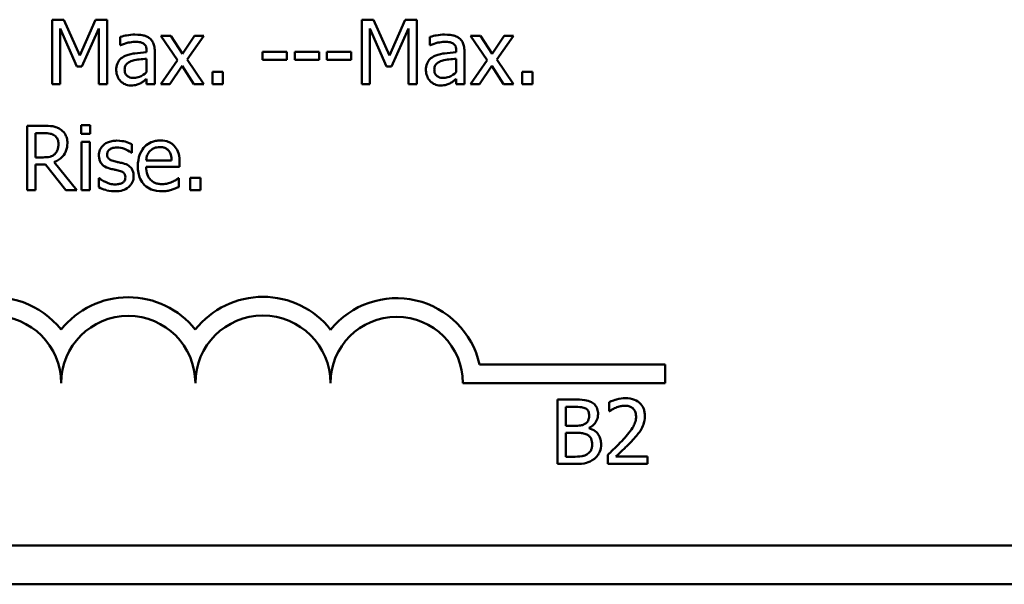
# Model space of a CAD drawing. Units: inches. Extents: x 1.2 to 53.8, y 0.6 to 41.9.
# Drawn here: x 41.9 to 45.4, y 33.2 to 35.2 of the extents above; entities that cross this region are included whole.
import ezdxf

# ---------------------------------------------------------------- set-up
doc = ezdxf.new("R2010")
doc.units = ezdxf.units.IN
doc.header["$LTSCALE"] = 2.5
doc.header["$MEASUREMENT"] = 0
doc.layers.add('Visible (ANSI)', color=7, linetype='Continuous', lineweight=50)

msp = doc.modelspace()

# ---------------------------------------------------------------- linework, layer by layer
at = {"layer": 'Visible (ANSI)'}
for p, q in [((42.0737, 35.2153), (42.0329, 35.2153)), ((42.0329, 35.2153), (42.0329, 34.9903)), ((42.1299, 35.09), (42.0737, 35.2153)), ((42.1842, 35.2153), (42.1299, 35.09)), ((42.2258, 35.2153), (42.1842, 35.2153)), ((42.2258, 34.9903), (42.2258, 35.2153)), ((43.1552, 35.2153), (43.1143, 35.2153)), ((43.1143, 35.2153), (43.1143, 34.9903)), ((43.2113, 35.09), (43.1552, 35.2153)), ((43.2656, 35.2153), (43.2113, 35.09)), ((43.3072, 35.2153), (43.2656, 35.2153)), ((43.3072, 34.9903), (43.3072, 35.2153)), ((42.0608, 34.9903), (42.0608, 35.1841)), ((42.0608, 35.1841), (42.119, 35.0522)), ((42.1372, 35.0522), (42.1959, 35.1841)), ((42.1959, 35.1841), (42.1959, 34.9903)), ((43.1422, 34.9903), (43.1422, 35.1841)), ((43.1422, 35.1841), (43.2004, 35.0522)), ((43.2186, 35.0522), (43.2773, 35.1841)), ((43.2773, 35.1841), (43.2773, 34.9903)), ((42.2708, 35.1554), (42.2708, 35.1265)), ((42.4479, 35.1591), (42.4131, 35.1591)), ((42.4131, 35.1591), (42.471, 35.0739)), ((42.4887, 35.0962), (42.4479, 35.1591)), ((42.5305, 35.1591), (42.4887, 35.0962)), ((42.5046, 35.0758), (42.5628, 35.1591)), ((42.5628, 35.1591), (42.5305, 35.1591)), ((43.3523, 35.1554), (43.3523, 35.1265)), ((43.5293, 35.1591), (43.4945, 35.1591)), ((43.4945, 35.1591), (43.5525, 35.0739)), ((43.5701, 35.0962), (43.5293, 35.1591)), ((43.6119, 35.1591), (43.5701, 35.0962)), ((43.586, 35.0758), (43.6442, 35.1591)), ((43.6442, 35.1591), (43.6119, 35.1591)), ((42.2708, 35.1265), (42.2725, 35.1265)), ((42.3633, 35.1068), (42.3633, 35.1013)), ((43.3523, 35.1265), (43.3539, 35.1265)), ((43.4447, 35.1068), (43.4447, 35.1013)), ((42.3633, 35.0787), (42.3633, 35.0318)), ((42.3917, 34.9903), (42.3917, 35.1057)), ((42.471, 35.0739), (42.4125, 34.9903)), ((42.5628, 34.9903), (42.5046, 35.0758)), ((42.8534, 35.1024), (42.7682, 35.1024)), ((42.7682, 35.1024), (42.7682, 35.075)), ((42.7682, 35.075), (42.8534, 35.075)), ((42.8534, 35.075), (42.8534, 35.1024)), ((42.8806, 35.1024), (42.8806, 35.075)), ((42.9657, 35.1024), (42.8806, 35.1024)), ((42.8806, 35.075), (42.9657, 35.075)), ((42.9657, 35.075), (42.9657, 35.1024)), ((43.078, 35.1024), (42.9929, 35.1024)), ((42.9929, 35.1024), (42.9929, 35.075)), ((42.9929, 35.075), (43.078, 35.075)), ((43.078, 35.075), (43.078, 35.1024)), ((43.4447, 35.0787), (43.4447, 35.0318)), ((43.4731, 34.9903), (43.4731, 35.1057)), ((43.5525, 35.0739), (43.4939, 34.9903)), ((43.6442, 34.9903), (43.586, 35.0758)), ((42.119, 35.0522), (42.1372, 35.0522)), ((42.4448, 34.9903), (42.4869, 35.0537)), ((42.4869, 35.0537), (42.5279, 34.9903)), ((43.2004, 35.0522), (43.2186, 35.0522)), ((43.5262, 34.9903), (43.5683, 35.0537)), ((43.5683, 35.0537), (43.6093, 34.9903)), ((42.3633, 35.0081), (42.3633, 34.9903)), ((42.5928, 35.0333), (42.5928, 34.9903)), ((42.6289, 35.0333), (42.5928, 35.0333)), ((42.6289, 34.9903), (42.6289, 35.0333)), ((43.4447, 35.0081), (43.4447, 34.9903)), ((43.6743, 35.0333), (43.6743, 34.9903)), ((43.7104, 35.0333), (43.6743, 35.0333)), ((43.7104, 34.9903), (43.7104, 35.0333)), ((42.0329, 34.9903), (42.0608, 34.9903)), ((42.1959, 34.9903), (42.2258, 34.9903)), ((42.3633, 34.9903), (42.3917, 34.9903)), ((42.4125, 34.9903), (42.4448, 34.9903)), ((42.5279, 34.9903), (42.5628, 34.9903)), ((42.5928, 34.9903), (42.6289, 34.9903)), ((43.1143, 34.9903), (43.1422, 34.9903)), ((43.2773, 34.9903), (43.3072, 34.9903)), ((43.4447, 34.9903), (43.4731, 34.9903)), ((43.4939, 34.9903), (43.5262, 34.9903)), ((43.6093, 34.9903), (43.6442, 34.9903)), ((43.6743, 34.9903), (43.7104, 34.9903)), ((42.0037, 34.8448), (41.9457, 34.8448)), ((41.9457, 34.8448), (41.9457, 34.6198)), ((42.1665, 34.8463), (42.1343, 34.8463)), ((42.1343, 34.8463), (42.1343, 34.8167)), ((42.1665, 34.8167), (42.1665, 34.8463)), ((41.9756, 34.7343), (41.9756, 34.8189)), ((41.9756, 34.8189), (42.0054, 34.8189)), ((42.1343, 34.8167), (42.1665, 34.8167)), ((42.1361, 34.7886), (42.1361, 34.6198)), ((42.1645, 34.7886), (42.1361, 34.7886)), ((42.1645, 34.6198), (42.1645, 34.7886)), ((42.3117, 34.75), (42.3117, 34.7804)), ((42.0019, 34.7343), (41.9756, 34.7343)), ((42.3102, 34.75), (42.3117, 34.75)), ((41.9756, 34.6198), (41.9756, 34.7093)), ((41.9756, 34.7093), (42.0099, 34.7093)), ((42.0099, 34.7093), (42.081, 34.6198)), ((42.1199, 34.6198), (42.0398, 34.7177)), ((42.4506, 34.723), (42.3615, 34.723)), ((42.3615, 34.7013), (42.4783, 34.7013)), ((42.4783, 34.7013), (42.4783, 34.7168)), ((42.1959, 34.6619), (42.1959, 34.63)), ((42.1974, 34.6619), (42.1959, 34.6619)), ((42.4752, 34.6612), (42.4736, 34.6612)), ((42.4752, 34.6302), (42.4752, 34.6612)), ((42.5513, 34.6628), (42.5152, 34.6628)), ((42.5152, 34.6628), (42.5152, 34.6198)), ((42.5513, 34.6198), (42.5513, 34.6628)), ((41.9457, 34.6198), (41.9756, 34.6198)), ((42.081, 34.6198), (42.1199, 34.6198)), ((42.1361, 34.6198), (42.1645, 34.6198)), ((42.5152, 34.6198), (42.5513, 34.6198)), ((43.5257, 34.0111), (44.1739, 34.0111)), ((44.1739, 34.0111), (44.1739, 33.9458)), ((44.1739, 33.9458), (43.4677, 33.9458)), ((43.8573, 33.888), (43.7976, 33.888)), ((43.7976, 33.888), (43.7976, 33.663)), ((43.9783, 33.8793), (43.9783, 33.8472)), ((43.8275, 33.8625), (43.8562, 33.8625)), ((43.8275, 33.7967), (43.8275, 33.8625)), ((43.9783, 33.8472), (43.98, 33.8472)), ((43.8615, 33.7967), (43.8275, 33.7967)), ((43.8275, 33.7717), (43.8615, 33.7717)), ((43.8275, 33.6885), (43.8275, 33.7717)), ((43.9081, 33.7881), (43.9081, 33.7892)), ((43.7976, 33.663), (43.8622, 33.663)), ((43.8518, 33.6885), (43.8275, 33.6885)), ((43.9736, 33.6949), (43.9736, 33.663)), ((43.9736, 33.663), (44.1123, 33.663)), ((44.1123, 33.6891), (44.0019, 33.6891)), ((44.1123, 33.663), (44.1123, 33.6891)), ((52.4764, 33.3777), (33.9964, 33.3777)), ((52.4989, 33.2427), (33.9739, 33.2427))]:
    msp.add_line(p, q, dxfattribs=at)
for centre, radius, start, end in [((42.7692, 33.9458), 0.3012, 38.241, 141.6255), ((41.8302, 33.9458), 0.2997, 38.5437, 165.3032), ((42.2989, 33.9458), 0.2997, 38.6098, 141.4563), ((43.2364, 33.9458), 0.2966, 12.7177, 141.0468), ((41.8302, 33.9458), 0.2344, 0, 180), ((42.2989, 33.9458), 0.2344, 0, 180), ((42.7692, 33.9458), 0.2359, 0, 180), ((43.2364, 33.9458), 0.2313, 0, 180)]:
    msp.add_arc(centre, radius, start, end, dxfattribs=at)
for points, knots in [([(42.3224, 35.1631), (42.3127, 35.1631), (42.303, 35.1622), (42.2905, 35.1598), (42.2789, 35.1577), (42.2708, 35.1554)], [-0.07430683, -0.07430683, -0.07430683, -0.07430683, -0.01699276, -0.01699276, 0, 0, 0, 0]), ([(42.3733, 35.1505), (42.3702, 35.1529), (42.3668, 35.1549), (42.3596, 35.1582), (42.3558, 35.1595), (42.3471, 35.1615), (42.3383, 35.1631), (42.3224, 35.1631)], [-0.08462729, -0.08462729, -0.08462729, -0.08462729, -0.05862997, -0.05862997, -0.03220438, -0.03220438, 0, 0, 0, 0]), ([(42.3917, 35.1057), (42.3917, 35.1118), (42.3912, 35.118), (42.3887, 35.129), (42.3869, 35.1338), (42.3815, 35.1431), (42.3778, 35.1472), (42.3733, 35.1505)], [-0.03426587, -0.03426587, -0.03426587, -0.03426587, -0.02191277, -0.02191277, -0.01135062, -0.01135062, 0, 0, 0, 0]), ([(43.4039, 35.1631), (43.3941, 35.1631), (43.3844, 35.1622), (43.3719, 35.1598), (43.3603, 35.1577), (43.3523, 35.1554)], [-0.07430683, -0.07430683, -0.07430683, -0.07430683, -0.01699276, -0.01699276, 0, 0, 0, 0]), ([(43.4547, 35.1505), (43.4516, 35.1529), (43.4482, 35.1549), (43.441, 35.1582), (43.4372, 35.1595), (43.4285, 35.1615), (43.4197, 35.1631), (43.4039, 35.1631)], [-0.08462729, -0.08462729, -0.08462729, -0.08462729, -0.05862997, -0.05862997, -0.03220438, -0.03220438, 0, 0, 0, 0]), ([(43.4731, 35.1057), (43.4731, 35.1118), (43.4726, 35.118), (43.4701, 35.129), (43.4684, 35.1338), (43.4629, 35.1431), (43.4592, 35.1472), (43.4547, 35.1505)], [-0.03426587, -0.03426587, -0.03426587, -0.03426587, -0.02191277, -0.02191277, -0.01135062, -0.01135062, 0, 0, 0, 0]), ([(42.2725, 35.1265), (42.2811, 35.1301), (42.29, 35.133), (42.3056, 35.1365), (42.3141, 35.1379), (42.3223, 35.1379)], [-0.03962749, -0.03962749, -0.03962749, -0.03962749, -0.01650259, -0.01650259, 0, 0, 0, 0]), ([(42.3223, 35.1379), (42.3285, 35.1379), (42.3363, 35.1375), (42.3454, 35.1354), (42.3488, 35.1342), (42.3518, 35.1323)], [-0.01895522, -0.01895522, -0.01895522, -0.01895522, -0.00723922, -0.00723922, 0, 0, 0, 0]), ([(42.3518, 35.1323), (42.3539, 35.131), (42.3557, 35.1294), (42.3584, 35.1261), (42.3599, 35.1239), (42.3627, 35.1168), (42.3633, 35.1118), (42.3633, 35.1068)], [-0.02634689, -0.02634689, -0.02634689, -0.02634689, -0.01726145, -0.01726145, -0.01024938, -0.01024938, 0, 0, 0, 0]), ([(43.3539, 35.1265), (43.3625, 35.1301), (43.3714, 35.133), (43.387, 35.1365), (43.3956, 35.1379), (43.4037, 35.1379)], [-0.03962749, -0.03962749, -0.03962749, -0.03962749, -0.01650259, -0.01650259, 0, 0, 0, 0]), ([(43.4037, 35.1379), (43.4099, 35.1379), (43.4177, 35.1375), (43.4268, 35.1354), (43.4302, 35.1342), (43.4332, 35.1323)], [-0.01895522, -0.01895522, -0.01895522, -0.01895522, -0.00723922, -0.00723922, 0, 0, 0, 0]), ([(43.4332, 35.1323), (43.4353, 35.131), (43.4371, 35.1294), (43.4398, 35.1261), (43.4413, 35.1239), (43.4441, 35.1168), (43.4447, 35.1118), (43.4447, 35.1068)], [-0.02634689, -0.02634689, -0.02634689, -0.02634689, -0.01726145, -0.01726145, -0.01024938, -0.01024938, 0, 0, 0, 0]), ([(42.288, 35.0885), (42.2816, 35.0857), (42.2756, 35.082), (42.2681, 35.0743), (42.2642, 35.0697), (42.2583, 35.055), (42.2572, 35.0471), (42.2572, 35.0391)], [-0.06142589, -0.06142589, -0.06142589, -0.06142589, -0.03215352, -0.03215352, -0.01616342, -0.01616342, 0, 0, 0, 0]), ([(42.3633, 35.1013), (42.3494, 35.1005), (42.3353, 35.0993), (42.3162, 35.0969), (42.302, 35.095), (42.288, 35.0885)], [-0.1122782, -0.1122782, -0.1122782, -0.1122782, -0.0312845, -0.0312845, 0, 0, 0, 0]), ([(42.3126, 35.0718), (42.3221, 35.0746), (42.3308, 35.0755), (42.3457, 35.077), (42.3552, 35.078), (42.3633, 35.0787)], [-0.03064248, -0.03064248, -0.03064248, -0.03064248, -0.01655933, -0.01655933, 0, 0, 0, 0]), ([(43.3694, 35.0885), (43.363, 35.0857), (43.3571, 35.082), (43.3495, 35.0743), (43.3456, 35.0697), (43.3397, 35.055), (43.3386, 35.0471), (43.3386, 35.0391)], [-0.06142589, -0.06142589, -0.06142589, -0.06142589, -0.03215352, -0.03215352, -0.01616342, -0.01616342, 0, 0, 0, 0]), ([(43.4447, 35.1013), (43.4308, 35.1005), (43.4167, 35.0993), (43.3976, 35.0969), (43.3834, 35.095), (43.3694, 35.0885)], [-0.1122782, -0.1122782, -0.1122782, -0.1122782, -0.0312845, -0.0312845, 0, 0, 0, 0]), ([(43.394, 35.0718), (43.4035, 35.0746), (43.4122, 35.0755), (43.4271, 35.077), (43.4366, 35.078), (43.4447, 35.0787)], [-0.03064248, -0.03064248, -0.03064248, -0.03064248, -0.01655933, -0.01655933, 0, 0, 0, 0]), ([(42.2572, 35.0391), (42.2572, 35.035), (42.2576, 35.031), (42.2592, 35.023), (42.2605, 35.0193), (42.2646, 35.01), (42.2678, 35.0048), (42.2721, 35.0005)], [-0.02873191, -0.02873191, -0.02873191, -0.02873191, -0.02056412, -0.02056412, -0.01243576, -0.01243576, 0, 0, 0, 0]), ([(42.2865, 35.0411), (42.2865, 35.0438), (42.2868, 35.0464), (42.2878, 35.0513), (42.2886, 35.0535), (42.2908, 35.0576), (42.2926, 35.0603), (42.3012, 35.0673), (42.3067, 35.07), (42.3126, 35.0718)], [-0.04449505, -0.04449505, -0.04449505, -0.04449505, -0.03290743, -0.03290743, -0.02247201, -0.02247201, -0.01249306, -0.01249306, 0, 0, 0, 0]), ([(42.3186, 35.0118), (42.3153, 35.0118), (42.312, 35.012), (42.306, 35.0132), (42.3032, 35.014), (42.2973, 35.0168), (42.295, 35.0187), (42.2914, 35.0225), (42.2898, 35.0252), (42.2871, 35.0322), (42.2865, 35.0367), (42.2865, 35.0411)], [-0.02696552, -0.02696552, -0.02696552, -0.02696552, -0.02308106, -0.02308106, -0.01971921, -0.01971921, -0.01528795, -0.01528795, -0.00898181, -0.00898181, 0, 0, 0, 0]), ([(43.3386, 35.0391), (43.3386, 35.035), (43.339, 35.031), (43.3407, 35.023), (43.3419, 35.0193), (43.346, 35.01), (43.3493, 35.0048), (43.3535, 35.0005)], [-0.02873191, -0.02873191, -0.02873191, -0.02873191, -0.02056412, -0.02056412, -0.01243576, -0.01243576, 0, 0, 0, 0]), ([(43.3679, 35.0411), (43.3679, 35.0438), (43.3682, 35.0464), (43.3693, 35.0513), (43.3701, 35.0535), (43.3723, 35.0576), (43.3741, 35.0603), (43.3826, 35.0673), (43.3881, 35.07), (43.394, 35.0718)], [-0.04449505, -0.04449505, -0.04449505, -0.04449505, -0.03290743, -0.03290743, -0.02247201, -0.02247201, -0.01249306, -0.01249306, 0, 0, 0, 0]), ([(43.4, 35.0118), (43.3967, 35.0118), (43.3934, 35.012), (43.3874, 35.0132), (43.3847, 35.014), (43.3787, 35.0168), (43.3765, 35.0187), (43.3728, 35.0225), (43.3712, 35.0252), (43.3685, 35.0322), (43.3679, 35.0367), (43.3679, 35.0411)], [-0.02696552, -0.02696552, -0.02696552, -0.02696552, -0.02308106, -0.02308106, -0.01971921, -0.01971921, -0.01528795, -0.01528795, -0.00898181, -0.00898181, 0, 0, 0, 0]), ([(42.3633, 35.0318), (42.3549, 35.0243), (42.346, 35.0186), (42.3324, 35.013), (42.3256, 35.0118), (42.3186, 35.0118)], [-0.02981944, -0.02981944, -0.02981944, -0.02981944, -0.01424428, -0.01424428, 0, 0, 0, 0]), ([(42.3427, 34.9937), (42.3467, 34.9957), (42.3505, 34.9983), (42.3571, 35.0034), (42.3601, 35.0058), (42.3633, 35.0081)], [-0.01697862, -0.01697862, -0.01697862, -0.01697862, -0.0079291, -0.0079291, 0, 0, 0, 0]), ([(43.4447, 35.0318), (43.4364, 35.0243), (43.4274, 35.0186), (43.4139, 35.013), (43.407, 35.0118), (43.4, 35.0118)], [-0.02981944, -0.02981944, -0.02981944, -0.02981944, -0.01424428, -0.01424428, 0, 0, 0, 0]), ([(43.4241, 34.9937), (43.4281, 34.9957), (43.4319, 34.9983), (43.4385, 35.0034), (43.4416, 35.0058), (43.4447, 35.0081)], [-0.01697862, -0.01697862, -0.01697862, -0.01697862, -0.0079291, -0.0079291, 0, 0, 0, 0]), ([(42.2721, 35.0005), (42.2769, 34.9957), (42.2824, 34.992), (42.2929, 34.9876), (42.2996, 34.9855), (42.3084, 34.9855)], [-0.04374063, -0.04374063, -0.04374063, -0.04374063, -0.01792128, -0.01792128, 0, 0, 0, 0]), ([(42.3084, 34.9855), (42.3159, 34.9855), (42.323, 34.986), (42.3304, 34.9883), (42.3355, 34.9898), (42.3427, 34.9937)], [-0.05614675, -0.05614675, -0.05614675, -0.05614675, -0.01665768, -0.01665768, 0, 0, 0, 0]), ([(43.3535, 35.0005), (43.3583, 34.9957), (43.3638, 34.992), (43.3744, 34.9876), (43.381, 34.9855), (43.3898, 34.9855)], [-0.04374063, -0.04374063, -0.04374063, -0.04374063, -0.01792128, -0.01792128, 0, 0, 0, 0]), ([(43.3898, 34.9855), (43.3973, 34.9855), (43.4044, 34.986), (43.4118, 34.9883), (43.4169, 34.9898), (43.4241, 34.9937)], [-0.05614675, -0.05614675, -0.05614675, -0.05614675, -0.01665768, -0.01665768, 0, 0, 0, 0]), ([(42.061, 34.8329), (42.0571, 34.8354), (42.0531, 34.8375), (42.0447, 34.8408), (42.0405, 34.842), (42.0254, 34.8444), (42.0145, 34.8448), (42.0037, 34.8448)], [-0.04026235, -0.04026235, -0.04026235, -0.04026235, -0.03096545, -0.03096545, -0.02196735, -0.02196735, 0, 0, 0, 0]), ([(42.0865, 34.7837), (42.0865, 34.79), (42.0858, 34.7964), (42.0829, 34.8068), (42.081, 34.8118), (42.0728, 34.8236), (42.0674, 34.8288), (42.061, 34.8329)], [-0.04834072, -0.04834072, -0.04834072, -0.04834072, -0.02920078, -0.02920078, -0.01556212, -0.01556212, 0, 0, 0, 0]), ([(42.0054, 34.8189), (42.0104, 34.8189), (42.0197, 34.8187), (42.0323, 34.8158), (42.0369, 34.814), (42.0411, 34.8112)], [-0.02632038, -0.02632038, -0.02632038, -0.02632038, -0.0101163, -0.0101163, 0, 0, 0, 0]), ([(42.0411, 34.8112), (42.0436, 34.8095), (42.0459, 34.8075), (42.0501, 34.8025), (42.0515, 34.7998), (42.0545, 34.7924), (42.0553, 34.7869), (42.0553, 34.7813)], [-0.02040796, -0.02040796, -0.02040796, -0.02040796, -0.01617625, -0.01617625, -0.01128909, -0.01128909, 0, 0, 0, 0]), ([(42.0398, 34.7177), (42.0454, 34.7198), (42.0507, 34.7224), (42.0604, 34.7286), (42.0648, 34.7321), (42.0763, 34.7442), (42.0799, 34.7518), (42.0851, 34.7646), (42.0865, 34.7741), (42.0865, 34.7837)], [-0.03700327, -0.03700327, -0.03700327, -0.03700327, -0.03242253, -0.03242253, -0.02806552, -0.02806552, -0.01948434, -0.01948434, 0, 0, 0, 0]), ([(42.0553, 34.7813), (42.0553, 34.7771), (42.055, 34.7728), (42.0535, 34.7645), (42.0524, 34.761), (42.049, 34.7534), (42.0462, 34.7494), (42.0426, 34.746)], [-0.02342403, -0.02342403, -0.02342403, -0.02342403, -0.01682931, -0.01682931, -0.01019506, -0.01019506, 0, 0, 0, 0]), ([(42.2595, 34.7926), (42.2536, 34.7926), (42.2476, 34.7922), (42.2364, 34.79), (42.2313, 34.7884), (42.2186, 34.7826), (42.2133, 34.7782), (42.2057, 34.7704), (42.2024, 34.7656), (42.1977, 34.7541), (42.1966, 34.7476), (42.1966, 34.741)], [-0.04923006, -0.04923006, -0.04923006, -0.04923006, -0.04204816, -0.04204816, -0.03557897, -0.03557897, -0.02528232, -0.02528232, -0.01340103, -0.01340103, 0, 0, 0, 0]), ([(42.2256, 34.7451), (42.2256, 34.7467), (42.2258, 34.7484), (42.2264, 34.7516), (42.2269, 34.7531), (42.2286, 34.7567), (42.2301, 34.7587), (42.2351, 34.7632), (42.2388, 34.7648), (42.2466, 34.7679), (42.2528, 34.7688), (42.259, 34.7688)], [-0.02267092, -0.02267092, -0.02267092, -0.02267092, -0.02097487, -0.02097487, -0.01940213, -0.01940213, -0.01688898, -0.01688898, -0.01258212, -0.01258212, 0, 0, 0, 0]), ([(42.259, 34.7688), (42.2683, 34.7688), (42.2773, 34.767), (42.2923, 34.7614), (42.301, 34.7574), (42.3102, 34.75)], [-0.05707646, -0.05707646, -0.05707646, -0.05707646, -0.02399524, -0.02399524, 0, 0, 0, 0]), ([(42.3117, 34.7804), (42.3044, 34.7844), (42.2959, 34.7872), (42.2823, 34.7905), (42.2722, 34.7926), (42.2595, 34.7926)], [-0.06349518, -0.06349518, -0.06349518, -0.06349518, -0.02576344, -0.02576344, 0, 0, 0, 0]), ([(42.4107, 34.7934), (42.4052, 34.7934), (42.3997, 34.7929), (42.3893, 34.7909), (42.3843, 34.7895), (42.371, 34.7838), (42.3634, 34.7785), (42.3516, 34.7663), (42.3449, 34.758), (42.3346, 34.732), (42.3326, 34.7176), (42.3326, 34.7033)], [-0.1291702, -0.1291702, -0.1291702, -0.1291702, -0.1092955, -0.1092955, -0.0905998, -0.0905998, -0.0567062, -0.0567062, -0.0290272, -0.0290272, 0, 0, 0, 0]), ([(42.3753, 34.7567), (42.3814, 34.7628), (42.3869, 34.7655), (42.396, 34.7692), (42.4026, 34.77), (42.409, 34.77)], [-0.01994079, -0.01994079, -0.01994079, -0.01994079, -0.01299683, -0.01299683, 0, 0, 0, 0]), ([(42.409, 34.77), (42.4133, 34.77), (42.4176, 34.7697), (42.4243, 34.7682), (42.4279, 34.7672), (42.4353, 34.7629), (42.4384, 34.7602), (42.441, 34.7569)], [-0.03222558, -0.03222558, -0.03222558, -0.03222558, -0.01744583, -0.01744583, -0.00847154, -0.00847154, 0, 0, 0, 0]), ([(42.4596, 34.7746), (42.4566, 34.7778), (42.4534, 34.7806), (42.4463, 34.7854), (42.4425, 34.7873), (42.4323, 34.7911), (42.4235, 34.7934), (42.4107, 34.7934)], [-0.05969601, -0.05969601, -0.05969601, -0.05969601, -0.04276273, -0.04276273, -0.02596056, -0.02596056, 0, 0, 0, 0]), ([(42.4783, 34.7168), (42.4783, 34.736), (42.4751, 34.7475), (42.469, 34.7622), (42.4649, 34.7689), (42.4596, 34.7746)], [-0.03244703, -0.03244703, -0.03244703, -0.03244703, -0.01598342, -0.01598342, 0, 0, 0, 0]), ([(42.0426, 34.746), (42.0402, 34.7436), (42.0376, 34.7416), (42.0304, 34.7378), (42.0267, 34.7369), (42.0176, 34.7349), (42.0096, 34.7343), (42.0019, 34.7343)], [-0.02114075, -0.02114075, -0.02114075, -0.02114075, -0.01890888, -0.01890888, -0.01570002, -0.01570002, 0, 0, 0, 0]), ([(42.1966, 34.741), (42.1966, 34.7367), (42.1971, 34.7323), (42.1991, 34.7241), (42.2006, 34.7203), (42.2061, 34.7111), (42.21, 34.7075), (42.2191, 34.7006), (42.2263, 34.6976), (42.2335, 34.6955)], [-0.03344898, -0.03344898, -0.03344898, -0.03344898, -0.02814537, -0.02814537, -0.02318545, -0.02318545, -0.01516454, -0.01516454, 0, 0, 0, 0]), ([(42.2499, 34.7206), (42.2447, 34.722), (42.2395, 34.7238), (42.234, 34.727), (42.2321, 34.7283), (42.229, 34.7315), (42.2279, 34.7334), (42.226, 34.7385), (42.2256, 34.7418), (42.2256, 34.7451)], [-0.02993452, -0.02993452, -0.02993452, -0.02993452, -0.01574784, -0.01574784, -0.0109923, -0.0109923, -0.00658627, -0.00658627, 0, 0, 0, 0]), ([(42.3615, 34.723), (42.3622, 34.7316), (42.3639, 34.7376), (42.3679, 34.7474), (42.3712, 34.7524), (42.3753, 34.7567)], [-0.02147869, -0.02147869, -0.02147869, -0.02147869, -0.01220488, -0.01220488, 0, 0, 0, 0]), ([(42.441, 34.7569), (42.4425, 34.755), (42.4439, 34.7528), (42.4464, 34.7477), (42.4473, 34.7449), (42.4497, 34.7365), (42.4504, 34.7296), (42.4506, 34.723)], [-0.02090611, -0.02090611, -0.02090611, -0.02090611, -0.01761305, -0.01761305, -0.01334693, -0.01334693, 0, 0, 0, 0]), ([(42.2335, 34.6955), (42.2388, 34.694), (42.2443, 34.6928), (42.2512, 34.6913), (42.2581, 34.6899), (42.2639, 34.6885)], [-0.05621522, -0.05621522, -0.05621522, -0.05621522, -0.01211706, -0.01211706, 0, 0, 0, 0]), ([(42.2803, 34.7137), (42.2749, 34.715), (42.2694, 34.7162), (42.2621, 34.7177), (42.2562, 34.7189), (42.2499, 34.7206)], [-0.05452628, -0.05452628, -0.05452628, -0.05452628, -0.01333096, -0.01333096, 0, 0, 0, 0]), ([(42.3179, 34.6685), (42.3179, 34.6732), (42.3174, 34.6779), (42.3153, 34.6865), (42.3138, 34.6904), (42.3101, 34.6962), (42.307, 34.7004), (42.295, 34.709), (42.2877, 34.7118), (42.2803, 34.7137)], [-0.07653076, -0.07653076, -0.07653076, -0.07653076, -0.05177928, -0.05177928, -0.02994189, -0.02994189, -0.01542913, -0.01542913, 0, 0, 0, 0]), ([(42.3326, 34.7033), (42.3326, 34.6955), (42.3332, 34.6875), (42.3359, 34.673), (42.3379, 34.6662), (42.3444, 34.6514), (42.3495, 34.6439), (42.3629, 34.6308), (42.3708, 34.6259), (42.3916, 34.6177), (42.4047, 34.616), (42.4176, 34.616)], [-0.09427831, -0.09427831, -0.09427831, -0.09427831, -0.07836219, -0.07836219, -0.0641876, -0.0641876, -0.04546209, -0.04546209, -0.02621116, -0.02621116, 0, 0, 0, 0]), ([(42.4172, 34.6408), (42.4126, 34.6408), (42.408, 34.6411), (42.3993, 34.6428), (42.3953, 34.644), (42.3857, 34.6482), (42.3806, 34.6517), (42.3733, 34.6594), (42.3692, 34.6646), (42.3626, 34.6818), (42.3615, 34.6917), (42.3615, 34.7013)], [-0.1003988, -0.1003988, -0.1003988, -0.1003988, -0.0811485, -0.0811485, -0.0636435, -0.0636435, -0.0373741, -0.0373741, -0.0195204, -0.0195204, 0, 0, 0, 0]), ([(42.2191, 34.6482), (42.2148, 34.6502), (42.2098, 34.6528), (42.203, 34.6576), (42.2001, 34.6597), (42.1974, 34.6619)], [-0.01694637, -0.01694637, -0.01694637, -0.01694637, -0.00723719, -0.00723719, 0, 0, 0, 0]), ([(42.2639, 34.6885), (42.2691, 34.6873), (42.2743, 34.6856), (42.2814, 34.6818), (42.283, 34.6803), (42.2855, 34.6778), (42.2866, 34.6759), (42.2885, 34.671), (42.2889, 34.6678), (42.2889, 34.6647)], [-0.01758619, -0.01758619, -0.01758619, -0.01758619, -0.01357408, -0.01357408, -0.01078651, -0.01078651, -0.00634545, -0.00634545, 0, 0, 0, 0]), ([(42.2889, 34.6647), (42.2889, 34.6621), (42.2887, 34.6594), (42.2876, 34.6545), (42.2868, 34.653), (42.2841, 34.6492), (42.2815, 34.6471), (42.2789, 34.6453)], [-0.01222331, -0.01222331, -0.01222331, -0.01222331, -0.00936277, -0.00936277, -0.00644068, -0.00644068, 0, 0, 0, 0]), ([(42.3009, 34.6311), (42.3038, 34.6335), (42.3064, 34.6363), (42.3112, 34.6428), (42.3129, 34.6462), (42.3166, 34.6551), (42.3179, 34.6617), (42.3179, 34.6685)], [-0.02472728, -0.02472728, -0.02472728, -0.02472728, -0.01970394, -0.01970394, -0.01380223, -0.01380223, 0, 0, 0, 0]), ([(42.4736, 34.6612), (42.4709, 34.659), (42.4678, 34.6569), (42.4619, 34.6533), (42.4579, 34.6511), (42.4519, 34.6482)], [-0.02734589, -0.02734589, -0.02734589, -0.02734589, -0.0135645, -0.0135645, 0, 0, 0, 0]), ([(42.1959, 34.63), (42.2034, 34.6261), (42.2122, 34.6228), (42.2244, 34.619), (42.2353, 34.6158), (42.2519, 34.6158)], [-0.09832248, -0.09832248, -0.09832248, -0.09832248, -0.03363648, -0.03363648, 0, 0, 0, 0]), ([(42.253, 34.6397), (42.2468, 34.6397), (42.2408, 34.6405), (42.233, 34.6428), (42.2263, 34.6447), (42.2191, 34.6482)], [-0.06640026, -0.06640026, -0.06640026, -0.06640026, -0.01647752, -0.01647752, 0, 0, 0, 0]), ([(42.2519, 34.6158), (42.262, 34.6158), (42.2721, 34.6168), (42.2846, 34.6211), (42.2925, 34.6241), (42.3009, 34.6311)], [-0.06948132, -0.06948132, -0.06948132, -0.06948132, -0.02219518, -0.02219518, 0, 0, 0, 0]), ([(42.2789, 34.6453), (42.2775, 34.6443), (42.2758, 34.6436), (42.272, 34.6423), (42.2697, 34.6417), (42.2639, 34.6405), (42.2586, 34.6397), (42.253, 34.6397)], [-0.02398278, -0.02398278, -0.02398278, -0.02398278, -0.01865492, -0.01865492, -0.01150724, -0.01150724, 0, 0, 0, 0]), ([(42.4519, 34.6482), (42.4467, 34.6459), (42.4411, 34.6442), (42.4325, 34.6421), (42.4259, 34.6408), (42.4172, 34.6408)], [-0.04926408, -0.04926408, -0.04926408, -0.04926408, -0.01766261, -0.01766261, 0, 0, 0, 0]), ([(42.4495, 34.6207), (42.4539, 34.6219), (42.4586, 34.6236), (42.465, 34.6261), (42.4704, 34.6282), (42.4752, 34.6302)], [-0.03178965, -0.03178965, -0.03178965, -0.03178965, -0.01055801, -0.01055801, 0, 0, 0, 0]), ([(42.4176, 34.616), (42.423, 34.616), (42.4292, 34.6162), (42.4396, 34.618), (42.4446, 34.6193), (42.4495, 34.6207)], [-0.02142152, -0.02142152, -0.02142152, -0.02142152, -0.01040948, -0.01040948, 0, 0, 0, 0]), ([(43.9163, 33.8789), (43.9091, 33.8829), (43.9015, 33.8854), (43.8814, 33.888), (43.8693, 33.888), (43.8573, 33.888)], [-0.04114668, -0.04114668, -0.04114668, -0.04114668, -0.02447568, -0.02447568, 0, 0, 0, 0]), ([(43.9397, 33.8373), (43.9397, 33.8436), (43.9389, 33.85), (43.9345, 33.8624), (43.9315, 33.8664), (43.9261, 33.8728), (43.9214, 33.8762), (43.9163, 33.8789)], [-0.0222312, -0.0222312, -0.0222312, -0.0222312, -0.01716168, -0.01716168, -0.01169092, -0.01169092, 0, 0, 0, 0]), ([(44.0359, 33.8928), (44.0253, 33.8928), (44.0146, 33.8911), (43.9999, 33.8871), (43.9875, 33.8837), (43.9783, 33.8793)], [-0.0691937, -0.0691937, -0.0691937, -0.0691937, -0.02068373, -0.02068373, 0, 0, 0, 0]), ([(44.103, 33.8309), (44.103, 33.8358), (44.1027, 33.8406), (44.101, 33.8497), (44.0997, 33.8539), (44.0951, 33.8646), (44.0911, 33.8704), (44.0818, 33.8794), (44.0758, 33.8841), (44.0572, 33.8914), (44.0465, 33.8928), (44.0359, 33.8928)], [-0.0959954, -0.0959954, -0.0959954, -0.0959954, -0.07980065, -0.07980065, -0.06487587, -0.06487587, -0.04062092, -0.04062092, -0.02135969, -0.02135969, 0, 0, 0, 0]), ([(43.8562, 33.8625), (43.8648, 33.8625), (43.8734, 33.8625), (43.8873, 33.8608), (43.8923, 33.8592), (43.897, 33.8567)], [-0.02836535, -0.02836535, -0.02836535, -0.02836535, -0.01085458, -0.01085458, 0, 0, 0, 0]), ([(43.897, 33.8567), (43.8991, 33.8555), (43.9009, 33.854), (43.9044, 33.8501), (43.9054, 33.848), (43.9079, 33.8421), (43.9085, 33.8376), (43.9085, 33.8331)], [-0.01611241, -0.01611241, -0.01611241, -0.01611241, -0.0128949, -0.0128949, -0.00913085, -0.00913085, 0, 0, 0, 0]), ([(43.9081, 33.7892), (43.9146, 33.7923), (43.9204, 33.7963), (43.9288, 33.8051), (43.9329, 33.8103), (43.9385, 33.8237), (43.9397, 33.8304), (43.9397, 33.8373)], [-0.05151697, -0.05151697, -0.05151697, -0.05151697, -0.02945551, -0.02945551, -0.01403183, -0.01403183, 0, 0, 0, 0]), ([(43.98, 33.8472), (43.9829, 33.8492), (43.9865, 33.8515), (43.9911, 33.8544), (43.9955, 33.8571), (44.0019, 33.8596)], [-0.04016296, -0.04016296, -0.04016296, -0.04016296, -0.01380426, -0.01380426, 0, 0, 0, 0]), ([(44.0019, 33.8596), (44.0069, 33.8617), (44.0122, 33.8634), (44.0202, 33.8653), (44.0261, 33.8667), (44.0338, 33.8667)], [-0.04725292, -0.04725292, -0.04725292, -0.04725292, -0.0155311, -0.0155311, 0, 0, 0, 0]), ([(44.0338, 33.8667), (44.041, 33.8667), (44.0461, 33.8654), (44.0538, 33.8628), (44.0578, 33.8606), (44.0613, 33.8576)], [-0.0167019, -0.0167019, -0.0167019, -0.0167019, -0.00937535, -0.00937535, 0, 0, 0, 0]), ([(44.0613, 33.8576), (44.0631, 33.856), (44.0646, 33.8543), (44.0674, 33.8504), (44.0686, 33.8482), (44.0707, 33.8431), (44.0724, 33.8378), (44.0724, 33.8293)], [-0.04464707, -0.04464707, -0.04464707, -0.04464707, -0.03129217, -0.03129217, -0.01729254, -0.01729254, 0, 0, 0, 0]), ([(43.8959, 33.8041), (43.8899, 33.8003), (43.8853, 33.7988), (43.8773, 33.7971), (43.8699, 33.7967), (43.8615, 33.7967)], [-0.02821329, -0.02821329, -0.02821329, -0.02821329, -0.01712511, -0.01712511, 0, 0, 0, 0]), ([(43.9085, 33.8331), (43.9085, 33.8285), (43.9081, 33.8236), (43.9058, 33.8151), (43.9044, 33.8126), (43.9012, 33.8081), (43.8987, 33.8059), (43.8959, 33.8041)], [-0.01614271, -0.01614271, -0.01614271, -0.01614271, -0.01115771, -0.01115771, -0.00679168, -0.00679168, 0, 0, 0, 0]), ([(44.0724, 33.8293), (44.0724, 33.8233), (44.0716, 33.8174), (44.0684, 33.8055), (44.066, 33.7998), (44.0554, 33.7806), (44.0412, 33.7637), (44.0279, 33.7491)], [-0.07149243, -0.07149243, -0.07149243, -0.07149243, -0.05605175, -0.05605175, -0.04006474, -0.04006474, 0, 0, 0, 0]), ([(44.0914, 33.7859), (44.0951, 33.7924), (44.0979, 33.7993), (44.101, 33.8104), (44.103, 33.8185), (44.103, 33.8309)], [-0.07215234, -0.07215234, -0.07215234, -0.07215234, -0.02522384, -0.02522384, 0, 0, 0, 0]), ([(43.8615, 33.7717), (43.876, 33.7717), (43.8824, 33.771), (43.8908, 33.7699), (43.896, 33.7684), (43.9008, 33.7659)], [-0.01717269, -0.01717269, -0.01717269, -0.01717269, -0.01113094, -0.01113094, 0, 0, 0, 0]), ([(43.9008, 33.7659), (43.9043, 33.764), (43.9076, 33.7618), (43.9136, 33.7558), (43.915, 33.7529), (43.9182, 33.745), (43.9191, 33.738), (43.9191, 33.7308)], [-0.02329222, -0.02329222, -0.02329222, -0.02329222, -0.0192567, -0.0192567, -0.01448536, -0.01448536, 0, 0, 0, 0]), ([(43.9503, 33.7321), (43.9503, 33.7376), (43.9497, 33.7432), (43.9472, 33.7535), (43.9454, 33.7582), (43.9399, 33.7679), (43.9356, 33.7732), (43.9232, 33.7827), (43.9159, 33.786), (43.9081, 33.7881)], [-0.05810018, -0.05810018, -0.05810018, -0.05810018, -0.04429921, -0.04429921, -0.03159195, -0.03159195, -0.01636121, -0.01636121, 0, 0, 0, 0]), ([(44.0613, 33.7474), (44.0671, 33.7536), (44.0726, 33.7599), (44.0803, 33.7692), (44.0861, 33.7763), (44.0914, 33.7859)], [-0.07398698, -0.07398698, -0.07398698, -0.07398698, -0.02226792, -0.02226792, 0, 0, 0, 0]), ([(43.9269, 33.6813), (43.931, 33.6845), (43.9345, 33.6881), (43.9404, 33.696), (43.9433, 33.7008), (43.9489, 33.7144), (43.9503, 33.7232), (43.9503, 33.7321)], [-0.04320546, -0.04320546, -0.04320546, -0.04320546, -0.02995386, -0.02995386, -0.01806939, -0.01806939, 0, 0, 0, 0]), ([(44.0279, 33.7491), (44.0195, 33.7398), (44.0108, 33.7308), (43.9964, 33.7167), (43.9869, 33.7074), (43.9736, 33.6949)], [-0.098225, -0.098225, -0.098225, -0.098225, -0.03715726, -0.03715726, 0, 0, 0, 0]), ([(44.0019, 33.6891), (44.0104, 33.6971), (44.0213, 33.7074), (44.0374, 33.7227), (44.0473, 33.7321), (44.0613, 33.7474)], [-0.0877772, -0.0877772, -0.0877772, -0.0877772, -0.0421983, -0.0421983, 0, 0, 0, 0]), ([(43.9028, 33.698), (43.8999, 33.6961), (43.8968, 33.6945), (43.8888, 33.6914), (43.8847, 33.6907), (43.8739, 33.6889), (43.8624, 33.6885), (43.8518, 33.6885)], [-0.02966584, -0.02966584, -0.02966584, -0.02966584, -0.02635024, -0.02635024, -0.02164064, -0.02164064, 0, 0, 0, 0]), ([(43.9191, 33.7308), (43.9191, 33.7268), (43.9187, 33.7226), (43.9168, 33.7148), (43.9155, 33.7119), (43.911, 33.7048), (43.9072, 33.7011), (43.9028, 33.698)], [-0.02306337, -0.02306337, -0.02306337, -0.02306337, -0.01687777, -0.01687777, -0.01077554, -0.01077554, 0, 0, 0, 0]), ([(43.8622, 33.663), (43.8753, 33.663), (43.8887, 33.664), (43.9069, 33.6693), (43.9164, 33.6732), (43.9269, 33.6813)], [-0.06763352, -0.06763352, -0.06763352, -0.06763352, -0.02690517, -0.02690517, 0, 0, 0, 0])]:
    msp.add_open_spline(points, degree=3, knots=knots, dxfattribs=at)

doc.saveas('drawing.dxf')
